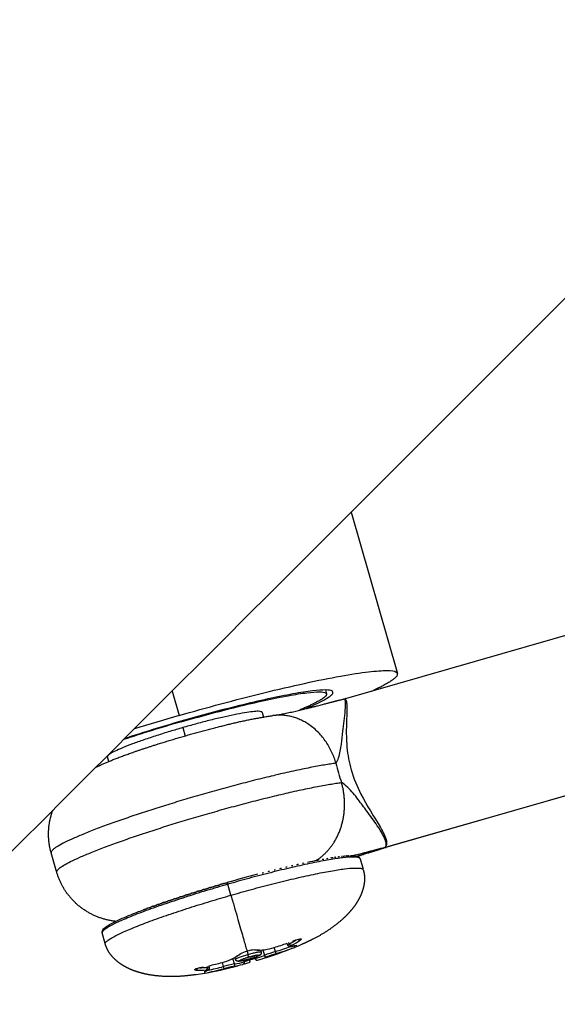
# Model space of a CAD drawing. Units: millimetres. Extents: x 758425 to 774716, y 5469 to 16319.
# Drawn here: x 765196 to 765236, y 8508 to 8581 of the extents above; entities that cross this region are included whole.
import ezdxf

# ---------------------------------------------------------------- set-up
doc = ezdxf.new("R2010")
doc.units = ezdxf.units.MM
doc.layers.add('DEFAULT', color=7, linetype='Continuous')
doc.layers.add('QITELE', color=7, linetype='Continuous')
doc.dimstyles.new('Qitele Minor', dxfattribs={"dimscale": 85, "dimtxt": 2.5, "dimasz": 2, "dimexe": 1.5, "dimexo": 0, "dimgap": 2, "dimtad": 1, "dimdec": 0, "dimrnd": 10, "dimzin": 1, "dimtxsty": 'Standard', "dimblk": 'OBLIQUE', "dimcen": 2, "dimdle": 1, "dimclrd": 256, "dimclre": 256, "dimclrt": 256, "dimadec": 0, "dimazin": 0, "dimtfac": 1, "dimtdec": 0, "dimtmove": 0, "dimatfit": 3, "dimldrblk": 'OBLIQUE', "dimfxl": 0, "dimlwd": 40, "dimlwe": 30, "dimarcsym": 0})

# ---------------------------------------------------------------- blocks, each defined once
blk = doc.blocks.new('_Oblique')
at = {"color": 0, "linetype": 'ByBlock', "lineweight": -2}
blk.add_line((-0.5, -0.5), (0.5, 0.5), dxfattribs=at)
blk = doc.blocks.new('*D13')
at = {"layer": 'Defpoints', "color": 0, "transparency": 16777216}
for p in [(762112, 12908.029), (766889.92, 12908.029), (766889.92, 7582.027)]:
    blk.add_point(p, dxfattribs=at)
at = {"layer": 'QITELE', "lineweight": 40, "transparency": 16777216}
blk.add_line((762112, 7412.027), (762112, 13078.029), dxfattribs=at)
at = {"layer": 'QITELE', "color": 0, "lineweight": 30, "transparency": 16777216}
for p, q in [((762537, 12908.029), (761984.5, 12908.029)), ((762537, 7582.027), (761984.5, 7582.027))]:
    blk.add_line(p, q, dxfattribs=at)
at = {"layer": 'QITELE', "lineweight": 40, "transparency": 16777216, "xscale": 340, "yscale": 340, "zscale": 340}
for p, rotation in [((762112, 12908.029), 90), ((762112, 7582.027), 270)]:
    blk.add_blockref('_Oblique', p, dxfattribs=dict(at, rotation=rotation))
at = {"layer": 'QITELE', "transparency": 16777216, "insert": (761752.976, 10245.028), "char_height": 280.5, "attachment_point": 5, "rotation": 90}
blk.add_mtext('5330', dxfattribs=at)
blk = doc.blocks.new('*D16')
at = {"layer": 'Defpoints', "color": 0, "transparency": 16777216}
for p in [(766814.968, 14407.991), (761434, 6081.97), (766814.968, 6081.97)]:
    blk.add_point(p, dxfattribs=at)
at = {"layer": 'QITELE', "lineweight": 40, "transparency": 16777216}
blk.add_line((761434, 14577.991), (761434, 5911.97), dxfattribs=at)
at = {"layer": 'QITELE', "color": 0, "lineweight": 30, "transparency": 16777216}
for p, q in [((761859, 14407.991), (761306.5, 14407.991)), ((761859, 6081.97), (761306.5, 6081.97))]:
    blk.add_line(p, q, dxfattribs=at)
at = {"layer": 'QITELE', "lineweight": 40, "transparency": 16777216, "xscale": 340, "yscale": 340, "zscale": 340}
for p, rotation in [((761434, 14407.991), 90), ((761434, 6081.97), 270)]:
    blk.add_blockref('_Oblique', p, dxfattribs=dict(at, rotation=rotation))
at = {"layer": 'QITELE', "transparency": 16777216, "insert": (761074.976, 10260.5), "char_height": 280.5, "attachment_point": 5, "rotation": 90}
blk.add_mtext('8330', dxfattribs=at)
blk = doc.blocks.new('NDPP-008')
at = {"color": 0}
for p, q in [((765220.207, 8544.25), (765223.665, 8532.224)), ((765219.702, 8530.331), (765248.373, 8538.575)), ((765206.875, 8530.917), (765207.399, 8529.095)), ((765218.296, 8530.995), (765218.38, 8530.704)), ((765213.574, 8529.322), (765213.674, 8528.977)), ((765207.523, 8528.661), (765207.535, 8528.618)), ((765207.659, 8528.184), (765207.841, 8527.553)), ((765222.72, 8519.258), (765251.544, 8527.546)), ((765251.55, 8527.524), (765222.829, 8519.265)), ((765202.141, 8525.66), (765202.042, 8526.006)), ((765198.259, 8517.448), (765197.858, 8518.844)), ((765220.876, 8518.402), (765221.099, 8517.628)), ((765211.252, 8515.693), (765211.019, 8516.503)), ((765201.878, 8512.101), (765201.655, 8512.876)), ((765215.478, 8511.996), (765215.444, 8512.114)), ((765215.597, 8512.068), (765215.57, 8512.16)), ((765212.451, 8511.519), (765212.519, 8511.282)), ((765213.465, 8511.608), (765213.507, 8511.465)), ((765213.623, 8511.617), (765213.742, 8511.206)), ((765214.561, 8511.488), (765214.474, 8511.793)), ((765210.59, 8510.676), (765210.677, 8510.372)), ((765211.522, 8510.568), (765211.404, 8510.978)), ((765211.585, 8510.912), (765211.543, 8511.055)), ((765212.227, 8510.726), (765212.201, 8510.819)), ((765213.06, 8510.965), (765213.033, 8511.058)), ((765209.467, 8510.405), (765209.493, 8510.313)), ((765209.598, 8510.433), (765209.632, 8510.315))]:
    blk.add_line(p, q, dxfattribs=at)
for centre, radius, start, end in [((765256.97, 8356.643), 179.436, 106.03735, 107.1508), ((765238.716, 8419.923), 113.079, 106.00615, 108.27528), ((765240.46, 8413.895), 119.399, 106.01305, 108.11626), ((765230.327, 8527.991), 11.515, 192.32543, 199.7641), ((765239.256, 8418.621), 102.012, 104.77199, 106.0912), ((765208.199, 8532.349), 21.493, 286.98362, 289.69883), ((765213.12, 8517.018), 5.535, 296.58731, 302.66993), ((765213.37, 8516.795), 5.402, 296.36465, 304.40391), ((765212.943, 8509.618), 1.963, 104.54219, 121.18342), ((765213.044, 8509.646), 1.964, 90.90087, 107.56217), ((765213.266, 8516.903), 5.299, 267.26638, 275.33403), ((765204.186, 8541.64), 32.093, 287.07379, 291.57948), ((765216.742, 8503.836), 7.957, 105.90405, 112.15251), ((765213.146, 8515.904), 4.321, 278.15271, 287.95125), ((765208.643, 8531.097), 20.482, 286.79654, 290.12407), ((765208.983, 8530.082), 19.575, 286.70279, 290.96617), ((765213.727, 8517.89), 6.494, 290.36945, 296.12724), ((765204.989, 8531.428), 21.495, 282.38211, 285.09943), ((765209.533, 8514.868), 4.323, 284.13335, 293.92831), ((765208.899, 8515.653), 5.304, 296.74348, 304.80734), ((765210.798, 8515.446), 4.932, 278.43898, 286.84348), ((765211.854, 8510.794), 0.0291, 219.3228, 279.93714), ((764992.234, 8447.434), 229.35, 16.01267, 16.05264), ((765211.762, 8515.728), 4.937, 285.24018, 293.64025), ((765211.945, 8515.562), 4.884, 285.25387, 293.73747), ((765213.347, 8511.2), 0.0289, 39.2456, 99.87504), ((765213.335, 8511.224), 0.0346, 289.87202, 349.63398), ((765216.601, 8504.424), 7.19, 106.0868, 111.97114), ((765208.604, 8510.245), 0.149, 288.36903, 0.06934), ((765208.87, 8515.496), 5.396, 267.67002, 275.71312), ((765208.018, 8516.046), 6.298, 275.82234, 281.7735), ((765208.964, 8515.817), 5.529, 269.40408, 275.49018), ((765205.528, 8529.09), 19.577, 281.11736, 285.38043), ((765203.455, 8541.421), 32.084, 280.50343, 285.00957), ((765209.552, 8510.128), 0.194, 64.46271, 107.49966), ((765205.283, 8530.1), 20.453, 282.02953, 285.29213), ((765212.585, 8504.063), 6.591, 99.28298, 106.82607), ((765212.7, 8503.308), 7.185, 100.11017, 105.99747), ((765210.731, 8515.208), 4.879, 278.34147, 286.82975)]:
    blk.add_arc(centre, radius, start, end, dxfattribs=at)
for points, weights, degree, knots in [([(764878.861, 8415.035), (764877.96, 8414.134), (764988.389, 8524.563), (765330.959, 8867.133), (766318.963, 9855.137)], [0.926843871619, 0.948265279377, 1, 0.855252538143, 0.947801449077], 2, [-9593.936351, -9593.936351, -9593.936351, -8765.803624, -8765.803624, -6448.788883, -6448.788883, -6448.788883]), ([(764984.927, 8308.969), (764984.026, 8308.068), (765094.455, 8418.497), (765437.025, 8761.067), (766425.029, 9749.071)], [0.926843871619, 0.948265279377, 1, 0.855252538143, 0.947801449077], 2, [-9593.936351, -9593.936351, -9593.936351, -8765.803624, -8765.803624, -6448.788883, -6448.788883, -6448.788883]), ([(765207.399, 8529.095), (765223.256, 8533.654), (765223.665, 8532.224), (765223.776, 8531.839), (765221.728, 8530.89)], [1, 0.707106781187, 1, 0.899686960907, 0.868086375129], 2, [0, 0, 0, 25.918139, 25.918139, 34.794847, 34.794847, 34.794847]), ([(765216.747, 8529.577), (765218.957, 8530.503), (765218.86, 8530.842), (765218.575, 8531.839), (765207.523, 8528.661)], [0.857193884213, 0.87664317074, 1, 0.707106781187, 1], 2, [10.456139, 10.456139, 10.456139, 18.064158, 18.064158, 36.128316, 36.128316, 36.128316]), ([(765207.535, 8528.618), (765218.107, 8531.658), (765218.38, 8530.704), (765218.474, 8530.375), (765216.302, 8529.47)], [1, 0.707106781187, 1, 0.875048129801, 0.856708286534], 2, [0, 0, 0, 17.27876, 17.27876, 24.650092, 24.650092, 24.650092]), ([(765201.2, 8525.242), (765201.395, 8525.336), (765201.583, 8525.421), (765201.757, 8525.497), (765203.038, 8526.054), (765204.59, 8526.593), (765206.537, 8527.188), (765207.904, 8527.606), (765209.281, 8527.987), (765210.668, 8528.331), (765211.89, 8528.649), (765213.127, 8528.9), (765214.377, 8529.083)], [1, 1, 1, 1, 1, 1, 1, 0.999756098147, 0.999756098147, 1, 0.999014247183, 0.999014247183, 1], 3, [8.98894, 8.98894, 8.98894, 8.98894, 9.892716, 9.892716, 9.892716, 15.957859, 15.957859, 15.957859, 20.244718, 20.244718, 20.244718, 24.030307, 24.030307, 24.030307, 24.030307]), ([(765219.078, 8525.533), (765214.331, 8524.896), (765205.982, 8522.265), (765197.632, 8519.633), (765197.858, 8518.845)], [1, 0.797095674277, 1, 0.797095674277, 1], 2, [-41.42193, -41.42193, -41.42193, -32.345364, -32.345364, -23.268798, -23.268798, -23.268798]), ([(765198.271, 8517.409), (765198.045, 8518.197), (765206.395, 8520.829), (765214.744, 8523.461), (765219.491, 8524.097)], [1, 0.797095641018, 1, 0.797095641018, 1], 2, [20.720971, 20.720971, 20.720971, 29.797538, 29.797538, 38.874105, 38.874105, 38.874105]), ([(765197.847, 8518.884), (765197.592, 8519.798), (765197.685, 8520.741), (765197.751, 8521.404), (765197.985, 8522.027)], [1, 0.982896560252, 1, 0.99155824015, 1], 2, [0, 0, 0, 1.874806, 1.874806, 3.199166, 3.199166, 3.199166]), ([(765202.665, 8513.742), (765201.63, 8513.858), (765200.717, 8514.359), (765199.784, 8514.87), (765199.132, 8515.71), (765198.539, 8516.477), (765198.271, 8517.409)], [1, 0.981176641559, 1, 0.979031256265, 1, 0.982136024654, 1], 2, [0, 0, 0, 2.056768, 2.056768, 4.153797, 4.153797, 6.069904, 6.069904, 6.069904]), ([(765221.112, 8517.589), (765221.115, 8517.579), (765221.117, 8517.57), (765221.12, 8517.56), (765221.213, 8517.235), (765221.233, 8516.897), (765221.178, 8516.564), (765221.126, 8516.217), (765221.021, 8515.882), (765220.867, 8515.567), (765220.712, 8515.253), (765220.524, 8514.959), (765220.305, 8514.686), (765220.075, 8514.4), (765219.822, 8514.133), (765219.549, 8513.888), (765218.885, 8513.302), (765218.15, 8512.808), (765217.356, 8512.415), (765217.1, 8512.284), (765216.84, 8512.161), (765216.576, 8512.044)], [1, 1, 1, 1, 0.983947233823, 0.983947233823, 1, 0.992263861916, 0.992263861916, 1, 0.9958771832, 0.9958771832, 1, 0.99775743594, 0.99775743594, 1, 0.994245258651, 0.994245258651, 1, 0.999734153136, 0.999734153136, 1], 3, [0.001074, 0.001074, 0.001074, 0.001074, 0.032959, 0.032959, 0.032959, 1.038523, 1.038523, 1.038523, 2.08672, 2.08672, 2.08672, 3.133871, 3.133871, 3.133871, 4.234771, 4.234771, 4.234771, 6.88398, 6.88398, 6.88398, 7.747208, 7.747208, 7.747208, 7.747208]), ([(765210.981, 8516.637), (765210.979, 8516.642), (765210.99, 8516.604), (765211.001, 8516.566), (765211.018, 8516.506)], [0.999988080895, 0.923885411834, 1, 0.923879451815, 1], 2, [0.0000092, 0.0000092, 0.0000092, 0.1178098, 0.1178098, 0.2356196, 0.2356196, 0.2356196]), ([(765216.261, 8512.404), (765216.282, 8512.373), (765216.314, 8512.354), (765216.365, 8512.322), (765216.422, 8512.338)], [1, 0.977023387527, 1, 0.913813281292, 1], 2, [0, 0, 0, 0.0739016, 0.0739016, 0.1861977, 0.1861977, 0.1861977]), ([(765208.659, 8509.77), (765208.379, 8509.73), (765208.099, 8509.697), (765207.819, 8509.672), (765206.937, 8509.584), (765206.052, 8509.612), (765205.178, 8509.755), (765204.816, 8509.818), (765204.461, 8509.91), (765204.114, 8510.031), (765203.783, 8510.145), (765203.467, 8510.294), (765203.169, 8510.479), (765202.871, 8510.663), (765202.605, 8510.891), (765202.376, 8511.157), (765202.151, 8511.413), (765201.987, 8511.713), (765201.894, 8512.04), (765201.892, 8512.048), (765201.89, 8512.055), (765201.888, 8512.062)], [1, 0.9997437401, 0.9997437401, 1, 0.994245232331, 0.994245232331, 1, 0.997757436085, 0.997757436085, 1, 0.995877178206, 0.995877178206, 1, 0.992263884865, 0.992263884865, 1, 0.983651717924, 0.983651717924, 1, 1, 1, 1], 3, [0, 0, 0, 0, 0.845757, 0.845757, 0.845757, 3.494989, 3.494989, 3.494989, 4.595894, 4.595894, 4.595894, 5.64305, 5.64305, 5.64305, 6.691251, 6.691251, 6.691251, 7.705704, 7.705704, 7.705704, 7.728686, 7.728686, 7.728686, 7.728686]), ([(765213.507, 8511.465), (765213.522, 8511.41), (765213.515, 8511.354), (765213.488, 8511.305), (765213.486, 8511.302), (765213.485, 8511.299), (765213.483, 8511.297), (765213.454, 8511.252), (765213.414, 8511.216), (765213.365, 8511.193)], [1, 0.949056150104, 0.949056150104, 1, 1, 1, 1, 0.974184399516, 0.974184399516, 1], 3, [0, 0, 0, 0, 0.1653456, 0.1653456, 0.1653456, 0.1763359, 0.1763359, 0.1763359, 0.3358212, 0.3358212, 0.3358212, 0.3358212]), ([(765215.667, 8511.866), (765215.651, 8511.866), (765215.635, 8511.867), (765215.618, 8511.869), (765215.601, 8511.872), (765215.581, 8511.877), (765215.559, 8511.889), (765215.533, 8511.903), (765215.512, 8511.923), (765215.497, 8511.949), (765215.49, 8511.96), (765215.485, 8511.972), (765215.481, 8511.985)], [1, 1, 1, 1, 1, 1, 1, 0.97569812493, 0.97569812493, 1, 1, 1, 1], 3, [0.2087347, 0.2087347, 0.2087347, 0.2087347, 0.310386, 0.310386, 0.310386, 0.4101356, 0.4101356, 0.4101356, 0.4973116, 0.4973116, 0.4973116, 0.5421331, 0.5421331, 0.5421331, 0.5421331]), ([(765215.597, 8512.068), (765215.615, 8512.007), (765215.668, 8511.973), (765215.715, 8511.943), (765215.769, 8511.955)], [1, 0.936523712665, 1, 0.919044669459, 1], 2, [0, 0, 0, 0.1216371, 0.1216371, 0.2266917, 0.2266917, 0.2266917]), ([(765215.769, 8511.955), (765215.768, 8511.955), (765215.767, 8511.954), (765215.766, 8511.954), (765215.751, 8511.947), (765215.738, 8511.94), (765215.727, 8511.933), (765215.714, 8511.926), (765215.703, 8511.919), (765215.695, 8511.913), (765215.685, 8511.907), (765215.678, 8511.901), (765215.674, 8511.896), (765215.669, 8511.89), (765215.668, 8511.885), (765215.67, 8511.882), (765215.672, 8511.878), (765215.677, 8511.876), (765215.686, 8511.874), (765215.694, 8511.873), (765215.705, 8511.873), (765215.719, 8511.873), (765215.73, 8511.874), (765215.744, 8511.875), (765215.76, 8511.877), (765215.769, 8511.878), (765215.779, 8511.88), (765215.79, 8511.881)], [1, 1.05581365782, 1.11474248004, 1.17696033538, 1.17696033538, 1.17696033538, 1.17696033538, 1.17696033538, 1.17696033538, 1.17696033538, 1.17696033538, 1.17696033538, 1.17696033538, 1.17696033538, 1.17696033538, 1.17696033538, 1.17696033538, 1.17696033538, 1.17696033538, 1.17696033538, 1.17696033538, 1.17696033538, 1.17696033538, 1.17696033538, 1.17696033538, 1.11474248004, 1.05581365782, 1], 3, [0, 0, 0, 0, 0.006474, 0.006474, 0.006474, 0.115002, 0.115002, 0.115002, 0.235678, 0.235678, 0.235678, 0.372483, 0.372483, 0.372483, 0.522402, 0.522402, 0.522402, 0.672762, 0.672762, 0.672762, 0.809125, 0.809125, 0.809125, 0.928166, 0.928166, 0.928166, 1, 1, 1, 1]), ([(765211.832, 8510.758), (765211.755, 8510.754), (765211.686, 8510.787), (765211.609, 8510.828), (765211.585, 8510.912)], [1, 0.970290357819, 1, 0.923680975603, 1], 2, [0, 0, 0, 0.1500971, 0.1500971, 0.3154509, 0.3154509, 0.3154509]), ([(765212.227, 8510.726), (765212.248, 8510.666), (765212.223, 8510.608), (765212.201, 8510.554), (765212.144, 8510.538)], [1, 0.932613691435, 1, 0.900375809182, 1], 2, [0, 0, 0, 0.12037, 0.12037, 0.2299639, 0.2299639, 0.2299639]), ([(765212.581, 8511.066), (765212.579, 8511.073), (765212.561, 8511.135), (765212.544, 8511.196), (765212.521, 8511.275)], [1, 0.923877507399, 1, 0.923877507399, 1], 2, [0, 0, 0, 0.1570817, 0.1570817, 0.3141635, 0.3141635, 0.3141635]), ([(765213.06, 8510.965), (765213.074, 8510.904), (765213.126, 8510.868), (765213.174, 8510.834), (765213.23, 8510.85)], [1, 0.932630336046, 1, 0.900355174287, 1], 2, [0, 0, 0, 0.1203667, 0.1203667, 0.2299452, 0.2299452, 0.2299452]), ([(765213.742, 8511.206), (765213.758, 8511.145), (765213.811, 8511.11), (765213.857, 8511.079), (765213.911, 8511.092)], [1, 0.935424632789, 1, 0.917105885877, 1], 2, [0, 0, 0, 0.1212104, 0.1212104, 0.2256505, 0.2256505, 0.2256505]), ([(765209.493, 8510.313), (765209.51, 8510.252), (765209.483, 8510.195), (765209.46, 8510.144), (765209.408, 8510.126)], [1, 0.936504610954, 1, 0.919057702126, 1], 2, [0, 0, 0, 0.1216391, 0.1216391, 0.2267076, 0.2267076, 0.2267076]), ([(765209.635, 8510.303), (765209.647, 8510.262), (765209.642, 8510.219), (765209.62, 8510.181), (765209.613, 8510.168), (765209.604, 8510.157), (765209.596, 8510.148), (765209.578, 8510.129), (765209.56, 8510.116), (765209.544, 8510.106), (765209.533, 8510.099), (765209.522, 8510.093), (765209.509, 8510.087)], [1, 0.948446935888, 0.948446935888, 1, 1, 1, 1, 1, 1, 1, 1, 1, 1], 3, [0, 0, 0, 0, 0.1263446, 0.1263446, 0.1263446, 0.1873759, 0.1873759, 0.1873759, 0.321498, 0.321498, 0.321498, 0.4084016, 0.4084016, 0.4084016, 0.4084016]), ([(765211.522, 8510.568), (765211.54, 8510.507), (765211.514, 8510.449), (765211.492, 8510.399), (765211.439, 8510.381)], [1, 0.935404713853, 1, 0.917120336459, 1], 2, [0, 0, 0, 0.1212132, 0.1212132, 0.2256674, 0.2256674, 0.2256674])]:
    blk.add_rational_spline(points, weights, degree=degree, knots=knots, dxfattribs=at)
for points, knots in [([(765214.542, 8529.108), (765214.587, 8529.115), (765214.637, 8529.123), (765214.69, 8529.132), (765214.787, 8529.149), (765214.896, 8529.169), (765215.014, 8529.191), (765215.127, 8529.213), (765215.249, 8529.238), (765215.378, 8529.265), (765215.505, 8529.291), (765215.638, 8529.32), (765215.777, 8529.35), (765215.91, 8529.38), (765216.048, 8529.411), (765216.19, 8529.444), (765216.32, 8529.474), (765216.453, 8529.506), (765216.588, 8529.539), (765216.701, 8529.566), (765216.817, 8529.594), (765216.934, 8529.623), (765217.031, 8529.647), (765217.128, 8529.671), (765217.226, 8529.696), (765217.31, 8529.717), (765217.394, 8529.738), (765217.478, 8529.76), (765217.552, 8529.779), (765217.626, 8529.798), (765217.701, 8529.817), (765217.766, 8529.834), (765217.832, 8529.851), (765217.898, 8529.868), (765217.956, 8529.883), (765218.014, 8529.898), (765218.072, 8529.913), (765218.122, 8529.927), (765218.173, 8529.94), (765218.224, 8529.953), (765218.268, 8529.965), (765218.312, 8529.976), (765218.357, 8529.988), (765218.395, 8529.998), (765218.433, 8530.008), (765218.471, 8530.018), (765218.504, 8530.027), (765218.537, 8530.035), (765218.57, 8530.044), (765218.598, 8530.051), (765218.626, 8530.059), (765218.655, 8530.066), (765218.679, 8530.073), (765218.704, 8530.079), (765218.729, 8530.086), (765218.752, 8530.092), (765218.774, 8530.098), (765218.797, 8530.104), (765218.816, 8530.109), (765218.837, 8530.114), (765218.857, 8530.12), (765218.876, 8530.124), (765218.894, 8530.129), (765218.913, 8530.134), (765218.932, 8530.139), (765218.95, 8530.144), (765218.968, 8530.149), (765218.987, 8530.153), (765219.005, 8530.158), (765219.023, 8530.163), (765219.042, 8530.168), (765219.06, 8530.172), (765219.079, 8530.177), (765219.098, 8530.182), (765219.117, 8530.187), (765219.136, 8530.191), (765219.157, 8530.197), (765219.177, 8530.202), (765219.198, 8530.207), (765219.221, 8530.213), (765219.245, 8530.219), (765219.268, 8530.225), (765219.296, 8530.232), (765219.323, 8530.238), (765219.351, 8530.245), (765219.383, 8530.253), (765219.416, 8530.261), (765219.448, 8530.269), (765219.488, 8530.278), (765219.526, 8530.287), (765219.565, 8530.296), (765219.593, 8530.303), (765219.621, 8530.309), (765219.649, 8530.315)], [0.544128, 0.544128, 0.544128, 0.544128, 0.861956, 0.861956, 0.861956, 1.436093, 1.436093, 1.436093, 1.98763, 1.98763, 1.98763, 2.527396, 2.527396, 2.527396, 3.045909, 3.045909, 3.045909, 3.517052, 3.517052, 3.517052, 3.912916, 3.912916, 3.912916, 4.239511, 4.239511, 4.239511, 4.516745, 4.516745, 4.516745, 4.75916, 4.75916, 4.75916, 4.972367, 4.972367, 4.972367, 5.159411, 5.159411, 5.159411, 5.322662, 5.322662, 5.322662, 5.464426, 5.464426, 5.464426, 5.586764, 5.586764, 5.586764, 5.691611, 5.691611, 5.691611, 5.782132, 5.782132, 5.782132, 5.861747, 5.861747, 5.861747, 5.933164, 5.933164, 5.933164, 5.997803, 5.997803, 5.997803, 6.057316, 6.057316, 6.057316, 6.115762, 6.115762, 6.115762, 6.174651, 6.174651, 6.174651, 6.233798, 6.233798, 6.233798, 6.29518, 6.29518, 6.29518, 6.361995, 6.361995, 6.361995, 6.438042, 6.438042, 6.438042, 6.527623, 6.527623, 6.527623, 6.634491, 6.634491, 6.634491, 6.763333, 6.763333, 6.763333, 6.857408, 6.857408, 6.857408, 6.857408]), ([(765219.078, 8525.533), (765219.16, 8525.661), (765219.294, 8525.95), (765219.409, 8526.435), (765219.501, 8527.094), (765219.583, 8527.851), (765219.693, 8528.7), (765219.77, 8529.405), (765219.8, 8529.9), (765219.787, 8530.153), (765219.762, 8530.252), (765219.717, 8530.316), (765219.668, 8530.32), (765219.649, 8530.314)], [0, 0, 0, 0, 0.454549, 0.951895, 1.489193, 2.452474, 3.233727, 4.059426, 4.579071, 4.720165, 4.818095, 4.884448, 4.946183, 4.946183, 4.946183, 4.946183]), ([(765219.704, 8530.321), (765219.73, 8530.319), (765219.791, 8530.288), (765219.864, 8530.127), (765219.895, 8529.841), (765219.885, 8529.05), (765219.829, 8528.002), (765219.884, 8526.516), (765220.175, 8524.948), (765221.007, 8522.912), (765222.024, 8521.406), (765222.672, 8520.238), (765222.847, 8519.782), (765222.864, 8519.488), (765222.814, 8519.379)], [0, 0, 0, 0, 0.079936, 0.185342, 0.523894, 0.935609, 2.561427, 3.670098, 5.388127, 7.326947, 10.230032, 10.819352, 11.337298, 11.685859, 11.685859, 11.685859, 11.685859]), ([(765222.712, 8519.255), (765222.743, 8519.282), (765222.798, 8519.337), (765222.844, 8519.513), (765222.766, 8519.82), (765222.53, 8520.297), (765222.06, 8521.038), (765221.43, 8521.895), (765220.829, 8522.701), (765220.25, 8523.462), (765219.83, 8523.888), (765219.491, 8524.097)], [0, 0, 0, 0, 0.124521, 0.226256, 0.527677, 1.058957, 1.82201, 3.156675, 4.250097, 4.836988, 6.027534, 6.027534, 6.027534, 6.027534]), ([(765220.268, 8518.634), (765220.892, 8518.789), (765221.703, 8519.012), (765222.519, 8519.215), (765222.712, 8519.255)], [0, 0, 0, 0, 1.9297, 2.52207, 2.52207, 2.52207, 2.52207]), ([(765222.712, 8519.255), (765222.526, 8519.187), (765221.843, 8518.962), (765221.154, 8518.755), (765220.657, 8518.594)], [0, 0, 0, 0, 0.592876, 2.158955, 2.158955, 2.158955, 2.158955]), ([(765222.781, 8519.249), (765222.769, 8519.244), (765222.757, 8519.24), (765222.745, 8519.236), (765222.707, 8519.223), (765222.67, 8519.21), (765222.631, 8519.198), (765222.6, 8519.187), (765222.568, 8519.176), (765222.536, 8519.166), (765222.509, 8519.157), (765222.483, 8519.148), (765222.456, 8519.139), (765222.433, 8519.132), (765222.41, 8519.124), (765222.387, 8519.117), (765222.367, 8519.11), (765222.346, 8519.103), (765222.326, 8519.097), (765222.307, 8519.091), (765222.288, 8519.085), (765222.27, 8519.079), (765222.252, 8519.073), (765222.233, 8519.067), (765222.215, 8519.061), (765222.197, 8519.056), (765222.179, 8519.05), (765222.161, 8519.044), (765222.143, 8519.039), (765222.125, 8519.033), (765222.107, 8519.027), (765222.088, 8519.021), (765222.07, 8519.016), (765222.052, 8519.01), (765222.032, 8519.004), (765222.012, 8518.997), (765221.992, 8518.991), (765221.97, 8518.984), (765221.947, 8518.977), (765221.926, 8518.97), (765221.901, 8518.963), (765221.876, 8518.955), (765221.852, 8518.947), (765221.824, 8518.939), (765221.796, 8518.93), (765221.768, 8518.921), (765221.736, 8518.911), (765221.703, 8518.901), (765221.671, 8518.891), (765221.633, 8518.879), (765221.595, 8518.867), (765221.558, 8518.856), (765221.514, 8518.842), (765221.471, 8518.828), (765221.427, 8518.815), (765221.377, 8518.799), (765221.327, 8518.783), (765221.277, 8518.768), (765221.22, 8518.75), (765221.163, 8518.732), (765221.106, 8518.714), (765221.041, 8518.693), (765220.977, 8518.673), (765220.912, 8518.652), (765220.839, 8518.629), (765220.766, 8518.606), (765220.694, 8518.583), (765220.693, 8518.582), (765220.693, 8518.582), (765220.692, 8518.582)], [0.374569, 0.374569, 0.374569, 0.374569, 0.416323, 0.416323, 0.416323, 0.545147, 0.545147, 0.545147, 0.652004, 0.652004, 0.652004, 0.74158, 0.74158, 0.74158, 0.817624, 0.817624, 0.817624, 0.884432, 0.884432, 0.884432, 0.945809, 0.945809, 0.945809, 1.004942, 1.004942, 1.004942, 1.063821, 1.063821, 1.063821, 1.1223, 1.1223, 1.1223, 1.181723, 1.181723, 1.181723, 1.246374, 1.246374, 1.246374, 1.317737, 1.317737, 1.317737, 1.397291, 1.397291, 1.397291, 1.487769, 1.487769, 1.487769, 1.592581, 1.592581, 1.592581, 1.714888, 1.714888, 1.714888, 1.856569, 1.856569, 1.856569, 2.019593, 2.019593, 2.019593, 2.206236, 2.206236, 2.206236, 2.418989, 2.418989, 2.418989, 2.661063, 2.661063, 2.661063, 2.663281, 2.663281, 2.663281, 2.663281]), ([(765216.965, 8518.155), (765217.227, 8518.21), (765217.478, 8518.261), (765217.719, 8518.307), (765217.755, 8518.314), (765217.791, 8518.321), (765217.826, 8518.328)], [6.700864, 6.700864, 6.700864, 6.700864, 7.730527, 7.730527, 7.730527, 7.89015, 7.89015, 7.89015, 7.89015]), ([(765219.898, 8518.63), (765219.909, 8518.63), (765219.92, 8518.631), (765219.941, 8518.632), (765219.952, 8518.633), (765219.963, 8518.634)], [11.7840732, 11.7840732, 11.7840732, 11.7840732, 11.8679054, 11.8679054, 11.952185, 11.952185, 11.952185, 11.952185]), ([(765220.074, 8518.639), (765220.257, 8518.646), (765220.405, 8518.642), (765220.652, 8518.605), (765220.802, 8518.562), (765220.861, 8518.441)], [12.26016, 12.26016, 12.26016, 12.26016, 13.836068, 13.836068, 15.440619, 15.440619, 15.440619, 15.440619]), ([(765214.462, 8517.574), (765214.464, 8517.575), (765214.466, 8517.575), (765214.507, 8517.586), (765214.546, 8517.595), (765214.584, 8517.605)], [3.706611, 3.706611, 3.706611, 3.706611, 3.7123132, 3.7123132, 3.8424669, 3.8424669, 3.8424669, 3.8424669]), ([(765211.252, 8515.693), (765211.36, 8515.317), (765211.546, 8514.669), (765211.778, 8513.863), (765211.977, 8513.169), (765212.201, 8512.39), (765212.354, 8511.857), (765212.434, 8511.578), (765212.451, 8511.519)], [-1, -1, -1, -1, -0.867433, -0.713191, -0.558949, -0.404707, -0.096223, 0, 0, 0, 0]), ([(765201.647, 8512.916), (765201.643, 8512.961), (765201.665, 8513.063), (765201.775, 8513.205), (765201.962, 8513.353), (765202.369, 8513.604), (765203.14, 8513.973), (765203.833, 8514.259), (765204.255, 8514.423), (765204.409, 8514.483), (765204.569, 8514.545), (765204.734, 8514.607)], [0, 0, 0, 0, 0.13321, 0.302304, 0.533977, 0.843605, 1.737625, 3.093828, 3.093828, 3.093828, 3.801686, 3.801686, 3.801686, 3.801686]), ([(765215.854, 8512.268), (765215.932, 8512.298), (765216.074, 8512.35), (765216.259, 8512.406), (765216.385, 8512.433), (765216.452, 8512.437), (765216.497, 8512.428), (765216.483, 8512.373), (765216.441, 8512.357), (765216.422, 8512.338)], [0, 0, 0, 0, 0.2500111, 0.4505337, 0.5847898, 0.6308363, 0.6588685, 0.6967545, 0.7787637, 0.7787637, 0.7787637, 0.7787637]), ([(765212.022, 8511.346), (765212.01, 8511.34), (765211.999, 8511.333), (765211.99, 8511.328), (765211.99, 8511.328), (765211.99, 8511.327), (765211.99, 8511.327)], [0.53549771, 0.53549771, 0.53549771, 0.53549771, 0.60299983, 0.60299983, 0.60299983, 0.6042711, 0.6042711, 0.6042711, 0.6042711]), ([(765213.39, 8511.599), (765213.333, 8511.597), (765213.276, 8511.596), (765213.219, 8511.595), (765213.152, 8511.595), (765213.085, 8511.596), (765213.017, 8511.599)], [0.6528587, 0.6528587, 0.6528587, 0.6528587, 0.9769042, 0.9769042, 0.9769042, 1.3554101, 1.3554101, 1.3554101, 1.3554101]), ([(765215.597, 8512.068), (765215.552, 8512.046), (765215.525, 8512.03), (765215.486, 8512.003), (765215.479, 8511.993), (765215.481, 8511.985)], [0, 0, 0, 0, 0.2259424, 0.2259424, 0.4999622, 0.4999622, 0.4999622, 0.4999622]), ([(765216.152, 8511.949), (765216.087, 8511.934), (765216.022, 8511.921), (765215.957, 8511.908), (765215.901, 8511.898), (765215.846, 8511.888), (765215.79, 8511.879)], [0.7067777, 0.7067777, 0.7067777, 0.7067777, 1.0962604, 1.0962604, 1.0962604, 1.4273846, 1.4273846, 1.4273846, 1.4273846]), ([(765211.929, 8511.286), (765211.867, 8511.244), (765211.804, 8511.203), (765211.741, 8511.164), (765211.699, 8511.138), (765211.656, 8511.113), (765211.613, 8511.088)], [0.1017315, 0.1017315, 0.1017315, 0.1017315, 0.5216993, 0.5216993, 0.5216993, 0.8037169, 0.8037169, 0.8037169, 0.8037169]), ([(765212.189, 8510.552), (765212.238, 8510.567), (765212.301, 8510.587), (765212.466, 8510.636), (765212.575, 8510.669), (765212.685, 8510.701)], [-0.8750007, -0.8750007, -0.8750007, -0.8750007, -0.500003, -0.500003, 0, 0, 0, 0]), ([(765212.64, 8510.858), (765212.556, 8510.834), (765212.472, 8510.808), (765212.328, 8510.762), (765212.268, 8510.741), (765212.227, 8510.726)], [0.0004846, 0.0004846, 0.0004846, 0.0004846, 0.5, 0.5, 1, 1, 1, 1]), ([(765213.06, 8510.965), (765213.017, 8510.956), (765212.955, 8510.942), (765212.808, 8510.905), (765212.724, 8510.882), (765212.64, 8510.858)], [0, 0, 0, 0, 0.5, 0.5, 1, 1, 1, 1]), ([(765208.651, 8510.104), (765208.526, 8510.11), (765208.517, 8510.147), (765208.674, 8510.221), (765208.754, 8510.248), (765208.946, 8510.3), (765209.058, 8510.324), (765209.17, 8510.346)], [0, 0, 0, 0, 0.50758, 0.50758, 0.754875, 0.754875, 1, 1, 1, 1]), ([(765209.281, 8509.99), (765209.272, 8509.986), (765209.262, 8509.982), (765209.253, 8509.979), (765209.253, 8509.979), (765209.253, 8509.979), (765209.253, 8509.979)], [0.35655469, 0.35655469, 0.35655469, 0.35655469, 0.416269, 0.416269, 0.416269, 0.41627867, 0.41627867, 0.41627867, 0.41627867]), ([(765209.429, 8510.052), (765209.498, 8510.082), (765209.534, 8510.105), (765209.526, 8510.131), (765209.484, 8510.133), (765209.408, 8510.126)], [0, 0, 0, 0, 0.5, 0.5, 1, 1, 1, 1])]:
    blk.add_open_spline(points, degree=3, knots=knots, dxfattribs=at)
for points, weights, degree in [([(765213.574, 8529.322), (765213.426, 8529.843), (765207.659, 8528.184)], [1, 0.707106781187, 1], 2), ([(765219.078, 8525.533), (765217.92, 8529.559), (765214.377, 8529.083)], [1, 0.741594673362, 0.939146059748], 2), ([(765207.659, 8528.184), (765201.893, 8526.526), (765202.042, 8526.006)], [1, 0.707106781187, 1], 2), ([(765217.614, 8518.287), (765219.463, 8519.463), (765220.163, 8521.759), (765219.491, 8524.097)], [0.930356947984, 0.808451458346, 0.831665810994, 1], 3), ([(765220.868, 8518.422), (765220.411, 8519.207), (765211.018, 8516.506)], [0.990692097366, 0.711837129616, 1], 2), ([(765219.017, 8518.529), (765219.002, 8518.526), (765218.986, 8518.524)], [0.862756000674, 0.862496780767, 0.862244862589], 2), ([(765219.899, 8518.626), (765219.883, 8518.625), (765219.867, 8518.624)], [0.888336720586, 0.887602992841, 0.886884742521], 2), ([(765220.013, 8518.632), (765219.988, 8518.631), (765219.963, 8518.629)], [0.89415247144, 0.89280136149, 0.891495215565], 2), ([(765211.252, 8515.693), (765220.444, 8518.336), (765221.09, 8517.625)], [1, 0.716259694274, 0.982266230892], 2), ([(765211.017, 8516.506), (765201.408, 8513.743), (765201.655, 8512.876)], [0.99997004283, 0.707121760538, 1], 2), ([(765210.724, 8516.563), (765210.575, 8516.519), (765210.427, 8516.476)], [0.994608726877, 0.988296053568, 0.982265891798], 2), ([(765210.724, 8516.563), (765210.786, 8516.581), (765210.848, 8516.599)], [0.994609074495, 0.997279263856, 1], 2), ([(765210.848, 8516.599), (765210.914, 8516.618), (765210.981, 8516.637)], [0.99999999692, 0.997116252808, 0.994289293761], 2), ([(765207.948, 8515.716), (765208.103, 8515.765), (765208.259, 8515.815)], [0.902869065717, 0.90666777885, 0.910759101208], 2), ([(765208.385, 8515.855), (765208.322, 8515.835), (765208.259, 8515.815)], [0.914104778653, 0.912408007018, 0.910758782102], 2), ([(765208.385, 8515.855), (765208.54, 8515.904), (765208.696, 8515.952)], [0.914105098911, 0.91829381991, 0.922772299598], 2), ([(765208.824, 8515.992), (765208.76, 8515.972), (765208.696, 8515.952)], [0.926497622145, 0.924610385793, 0.922771976421], 2), ([(765208.824, 8515.992), (765208.978, 8516.04), (765209.133, 8516.088)], [0.926497946655, 0.931070465533, 0.935929612092], 2), ([(765209.262, 8516.127), (765209.197, 8516.107), (765209.133, 8516.088)], [0.940048536509, 0.937963786827, 0.935929284661], 2), ([(765209.262, 8516.127), (765209.415, 8516.174), (765209.568, 8516.22)], [0.94004886565, 0.944998341791, 0.950231038692], 2), ([(765209.698, 8516.26), (765209.633, 8516.24), (765209.568, 8516.22)], [0.954758776833, 0.95246883492, 0.950230706637], 2), ([(765209.698, 8516.26), (765209.849, 8516.305), (765210, 8516.35)], [0.954759110982, 0.960078073788, 0.965676579739], 2), ([(765210.131, 8516.389), (765210.065, 8516.369), (765210, 8516.35)], [0.970629601629, 0.968126156424, 0.965676242349], 2), ([(765210.131, 8516.389), (765210.279, 8516.433), (765210.427, 8516.476)], [0.970629941162, 0.976310287895, 0.982266234984], 2), ([(765201.887, 8512.103), (765202.06, 8513.05), (765211.252, 8515.693)], [0.982266230892, 0.716259694274, 1], 2), ([(765205.84, 8515.008), (765205.985, 8515.059), (765206.133, 8515.11)], [0.863997286761, 0.86577479193, 0.867854820657], 2), ([(765206.245, 8515.149), (765206.189, 8515.13), (765206.133, 8515.11)], [0.869467721195, 0.868639571691, 0.867854516601], 2), ([(765206.245, 8515.149), (765206.393, 8515.2), (765206.545, 8515.252)], [0.86946802585, 0.871657172568, 0.874147448611], 2), ([(765206.66, 8515.291), (765206.602, 8515.272), (765206.545, 8515.252)], [0.876089017858, 0.875096211329, 0.874147142289], 2), ([(765206.66, 8515.291), (765206.811, 8515.342), (765206.965, 8515.394)], [0.876089324883, 0.878687038711, 0.881584190629], 2), ([(765207.083, 8515.433), (765207.024, 8515.413), (765206.965, 8515.394)], [0.883862119945, 0.882700750353, 0.881583881671], 2), ([(765207.083, 8515.433), (765207.236, 8515.484), (765207.392, 8515.535)], [0.883862429713, 0.88686501196, 0.890165046729], 2), ([(765207.513, 8515.575), (765207.452, 8515.555), (765207.392, 8515.535)], [0.89278828061, 0.891453813748, 0.890164734762], 2), ([(765207.513, 8515.575), (765207.667, 8515.625), (765207.824, 8515.676)], [0.892788593497, 0.896191717669, 0.89989001692], 2), ([(765207.948, 8515.716), (765207.886, 8515.696), (765207.824, 8515.676)], [0.902868749333, 0.901356024541, 0.89988970157], 2), ([(765204.793, 8514.628), (765204.764, 8514.617), (765204.735, 8514.606)], [0.854443132705, 0.854326970165, 0.85422597352], 2), ([(765204.793, 8514.628), (765204.88, 8514.66), (765204.969, 8514.693)], [0.85487016319, 0.855289212871, 0.855841620913], 2), ([(765205.068, 8514.73), (765205.018, 8514.712), (765204.969, 8514.693)], [0.856502199534, 0.856150828452, 0.855841321442], 2), ([(765205.081, 8514.735), (765205.21, 8514.782), (765205.343, 8514.831)], [0.856593358788, 0.85750956623, 0.858701906849], 2), ([(765205.447, 8514.868), (765205.395, 8514.849), (765205.343, 8514.831)], [0.859675558793, 0.859167502681, 0.858701606215], 2), ([(765205.447, 8514.868), (765205.588, 8514.919), (765205.732, 8514.97)], [0.859675859822, 0.861039273808, 0.862706306748], 2), ([(765205.84, 8515.008), (765205.786, 8514.989), (765205.732, 8514.97)], [0.863996984103, 0.863330209748, 0.862706004586], 2), ([(765212.521, 8511.275), (765213.482, 8511.551), (765213.507, 8511.465)], [1, 0.707106781186, 1], 2), ([(765214.561, 8511.488), (765214.587, 8511.403), (765214.607, 8511.338), (765214.609, 8511.332)], [1, 0.799948178205, 0.79994816735, 1], 3), ([(765215.948, 8511.907), (765215.973, 8511.843), (765215.987, 8511.804), (765215.987, 8511.802)], [0.888919211703, 0.799290166262, 0.836317126773, 1], 3), ([(765211.585, 8510.912), (765211.56, 8510.999), (765212.519, 8511.275)], [1, 0.707394227068, 0.999425672436], 2), ([(765211.854, 8510.802), (765211.838, 8510.791), (765211.834, 8510.784)], [0.939726119215, 0.96589084619, 1], 2), ([(765211.854, 8510.802), (765211.864, 8510.809), (765211.878, 8510.817)], [0.913234564725, 0.900297656544, 0.890165042945], 2), ([(765211.867, 8510.765), (765211.863, 8510.765), (765211.859, 8510.766)], [0.91078230187, 0.914932930982, 0.919384591891], 2), ([(765211.893, 8510.766), (765211.878, 8510.765), (765211.867, 8510.765)], [0.874404396887, 0.881180504164, 0.890157903573], 2), ([(765211.899, 8510.828), (765211.888, 8510.822), (765211.878, 8510.817)], [0.895329857241, 0.902447787294, 0.910778479753], 2), ([(765211.968, 8510.774), (765211.924, 8510.768), (765211.893, 8510.766)], [0.862706303681, 0.871859216769, 0.890165042945], 2), ([(765211.899, 8510.828), (765211.92, 8510.838), (765211.946, 8510.85)], [0.878278361988, 0.868596844793, 0.862706303681], 2), ([(765211.97, 8510.86), (765211.958, 8510.855), (765211.946, 8510.85)], [0.866833792695, 0.869898509436, 0.873670470478], 2), ([(765211.997, 8510.778), (765211.982, 8510.776), (765211.968, 8510.774)], [0.853955387172, 0.854557101563, 0.856043010512], 2), ([(765211.97, 8510.86), (765212.003, 8510.874), (765212.043, 8510.89)], [0.85836602886, 0.853553390593, 0.853553390593], 2), ([(765212.071, 8510.792), (765212.031, 8510.784), (765211.997, 8510.778)], [0.853553390593, 0.853553390593, 0.857876666174], 2), ([(765212.066, 8510.898), (765212.054, 8510.894), (765212.043, 8510.89)], [0.854234129696, 0.854739034041, 0.855618426053], 2), ([(765212.066, 8510.898), (765212.112, 8510.916), (765212.165, 8510.935)], [0.85392684739, 0.855424275316, 0.862925852618], 2), ([(765212.114, 8510.8), (765212.092, 8510.796), (765212.071, 8510.792)], [0.859953198564, 0.857183567084, 0.855611143249], 2), ([(765212.199, 8510.818), (765212.154, 8510.808), (765212.114, 8510.8)], [0.862986062182, 0.856899630091, 0.85474046879], 2), ([(765212.238, 8510.96), (765212.2, 8510.947), (765212.165, 8510.935)], [0.864084374813, 0.858797771597, 0.856165067863], 2), ([(765212.246, 8510.829), (765212.222, 8510.824), (765212.199, 8510.818)], [0.884794454774, 0.878878731904, 0.874082925942], 2), ([(765212.238, 8510.96), (765212.273, 8510.972), (765212.311, 8510.984)], [0.875718003363, 0.883219695173, 0.893260361183], 2), ([(765212.336, 8510.851), (765212.29, 8510.839), (765212.246, 8510.829)], [0.890165042945, 0.87844767115, 0.870480384177], 2), ([(765212.58, 8511.066), (765212.44, 8511.026), (765212.311, 8510.984)], [0.96251734475, 0.903796491651, 0.876720402321], 2), ([(765212.39, 8510.865), (765212.362, 8510.858), (765212.336, 8510.851)], [0.929525981792, 0.919486442083, 0.910773465395], 2), ([(765212.62, 8510.927), (765212.503, 8510.894), (765212.39, 8510.865)], [0.999766176593, 0.940303980582, 0.905024025066], 2), ([(765212.656, 8511.088), (765212.619, 8511.077), (765212.581, 8511.066)], [0.999999837161, 0.980031864388, 0.962786524673], 2), ([(765212.89, 8511.01), (765212.761, 8510.968), (765212.62, 8510.928)], [0.893260361184, 0.929809217996, 1], 2), ([(765212.681, 8511.095), (765212.669, 8511.091), (765212.656, 8511.088)], [0.986876033484, 0.993284020766, 1], 2), ([(765212.681, 8511.095), (765212.701, 8511.1), (765212.721, 8511.105)], [0.951893272878, 0.943558210246, 0.935929608384], 2), ([(765212.721, 8511.105), (765212.758, 8511.115), (765212.795, 8511.125)], [0.96753003211, 0.950445328062, 0.935921393875], 2), ([(765212.865, 8511.143), (765212.831, 8511.134), (765212.795, 8511.125)], [0.910781940481, 0.922214123443, 0.935930040791], 2), ([(765212.865, 8511.143), (765212.901, 8511.152), (765212.935, 8511.16)], [0.910773465394, 0.899319058813, 0.890157313908], 2), ([(765212.89, 8511.01), (765212.928, 8511.022), (765212.964, 8511.034)], [0.876720402321, 0.86917337531, 0.864084913839], 2), ([(765213.002, 8511.175), (765212.969, 8511.168), (765212.935, 8511.16)], [0.874224693677, 0.881063795723, 0.89016561515], 2), ([(765213.036, 8511.059), (765213.001, 8511.047), (765212.964, 8511.034)], [0.862979305165, 0.868007774592, 0.875718795892], 2), ([(765213.002, 8511.175), (765213.036, 8511.183), (765213.067, 8511.19)], [0.874216567473, 0.867300702311, 0.862698705679], 2), ([(765213.036, 8511.059), (765213.089, 8511.078), (765213.136, 8511.096)], [0.856193097533, 0.852212882965, 0.854234133094], 2), ([(765213.13, 8511.202), (765213.1, 8511.197), (765213.067, 8511.19)], [0.85561886423, 0.857901471257, 0.862706644899], 2), ([(765213.13, 8511.202), (765213.158, 8511.208), (765213.182, 8511.212)], [0.855611143248, 0.853545920441, 0.853545906922], 2), ([(765213.158, 8511.104), (765213.147, 8511.1), (765213.136, 8511.096)], [0.853553390593, 0.853553390593, 0.853926844889], 2), ([(765213.158, 8511.104), (765213.198, 8511.12), (765213.231, 8511.134)], [0.855618426054, 0.858790231365, 0.866833792695], 2), ([(765213.233, 8511.22), (765213.21, 8511.217), (765213.182, 8511.212)], [0.856050151173, 0.853553229762, 0.853553390604], 2), ([(765213.255, 8511.144), (765213.244, 8511.139), (765213.231, 8511.134)], [0.862706303681, 0.860190382364, 0.858366028859], 2), ([(765213.233, 8511.22), (765213.255, 8511.223), (765213.273, 8511.225)], [0.856043010513, 0.858326629468, 0.862698634164], 2), ([(765213.269, 8511.15), (765213.262, 8511.147), (765213.255, 8511.144)], [0.878706813015, 0.876044486856, 0.87366386679], 2), ([(765213.269, 8511.15), (765213.287, 8511.159), (765213.302, 8511.166)], [0.878713235397, 0.885973899802, 0.895329857242], 2), ([(765213.286, 8511.226), (765213.28, 8511.226), (765213.273, 8511.225)], [0.866028977847, 0.86423869588, 0.862705324426], 2), ([(765213.286, 8511.226), (765213.298, 8511.227), (765213.308, 8511.228)], [0.866022494851, 0.869677949079, 0.87440439689], 2), ([(765213.323, 8511.177), (765213.313, 8511.172), (765213.302, 8511.166)], [0.890165042945, 0.883640298991, 0.878278361984], 2), ([(765213.308, 8511.228), (765213.323, 8511.229), (765213.334, 8511.229)], [0.890165042945, 0.899327236879, 0.91078230186], 2), ([(765213.331, 8511.182), (765213.327, 8511.179), (765213.323, 8511.177)], [0.918741686866, 0.914627780778, 0.910773465469], 2), ([(765213.331, 8511.182), (765213.34, 8511.187), (765213.347, 8511.192)], [0.918746242127, 0.92850568144, 0.939726119213], 2), ([(765213.342, 8511.228), (765213.338, 8511.228), (765213.334, 8511.229)], [0.897052516621, 0.893459149031, 0.890162621672], 2), ([(765209.282, 8509.984), (765209.294, 8509.92), (765209.302, 8509.882), (765209.303, 8509.88)], [0.881011885357, 0.80168648226, 0.841349207137, 1], 3), ([(765210.677, 8510.372), (765210.701, 8510.286), (765210.719, 8510.22), (765210.72, 8510.214)], [1, 0.800627217074, 0.799291377196, 1], 3)]:
    blk.add_rational_spline(points, weights, degree=degree, dxfattribs=at)
for points in [[(765222.789, 8519.257), (765222.769, 8519.254), (765222.746, 8519.253), (765222.72, 8519.255)], [(765222.789, 8519.257), (765222.804, 8519.258), (765222.817, 8519.261), (765222.829, 8519.265)], [(765222.874, 8519.302), (765222.872, 8519.299), (765222.87, 8519.296), (765222.868, 8519.294)], [(765222.875, 8519.288), (765222.883, 8519.294), (765222.89, 8519.301), (765222.896, 8519.308)], [(765216.169, 8517.981), (765216.209, 8517.99), (765216.249, 8517.999), (765216.288, 8518.008)], [(765216.573, 8518.071), (765216.615, 8518.08), (765216.656, 8518.089), (765216.697, 8518.097)], [(765218.051, 8518.37), (765218.09, 8518.377), (765218.129, 8518.384), (765218.168, 8518.391)], [(765218.377, 8518.428), (765218.415, 8518.435), (765218.453, 8518.441), (765218.49, 8518.448)], [(765218.685, 8518.48), (765218.745, 8518.49), (765218.804, 8518.499), (765218.861, 8518.508)], [(765218.971, 8518.524), (765218.976, 8518.525), (765218.981, 8518.526), (765218.986, 8518.526)], [(765219.017, 8518.531), (765219.038, 8518.534), (765219.059, 8518.537), (765219.08, 8518.54)], [(765219.236, 8518.561), (765219.269, 8518.565), (765219.301, 8518.569), (765219.332, 8518.573)], [(765219.48, 8518.591), (765219.51, 8518.594), (765219.539, 8518.598), (765219.568, 8518.601)], [(765219.619, 8518.606), (765219.637, 8518.608), (765219.654, 8518.609), (765219.671, 8518.611)], [(765219.7, 8518.614), (765219.726, 8518.616), (765219.752, 8518.618), (765219.777, 8518.62)], [(765219.827, 8518.625), (765219.841, 8518.626), (765219.854, 8518.627), (765219.867, 8518.627)], [(765220.012, 8518.636), (765220.023, 8518.637), (765220.033, 8518.637), (765220.043, 8518.638)], [(765220.87, 8518.422), (765220.872, 8518.416), (765220.874, 8518.409), (765220.876, 8518.403)], [(765213.581, 8517.35), (765213.618, 8517.359), (765213.655, 8517.369), (765213.691, 8517.378)], [(765214.022, 8517.463), (765214.06, 8517.473), (765214.098, 8517.483), (765214.136, 8517.492)], [(765214.899, 8517.682), (765214.938, 8517.692), (765214.977, 8517.701), (765215.016, 8517.711)], [(765215.33, 8517.786), (765215.37, 8517.796), (765215.41, 8517.805), (765215.449, 8517.814)], [(765215.754, 8517.886), (765215.794, 8517.895), (765215.834, 8517.904), (765215.874, 8517.914)], [(765215.841, 8512.263), (765215.845, 8512.264), (765215.85, 8512.266), (765215.854, 8512.268)], [(765215.79, 8511.881), (765215.842, 8511.89), (765215.895, 8511.899), (765215.947, 8511.908)], [(765209.17, 8510.346), (765209.174, 8510.347), (765209.178, 8510.347), (765209.182, 8510.348)], [(765209.281, 8509.991), (765209.33, 8510.011), (765209.38, 8510.031), (765209.429, 8510.052)]]:
    blk.add_open_spline(points, degree=3, dxfattribs=at)

msp = doc.modelspace()

# ---------------------------------------------------------------- linework, layer by layer
at = {"layer": 'QITELE', "color": 60, "lineweight": 211, "true_color": 0xaff425}
msp.add_circle((766814.968, 10244.98), 4163.011, dxfattribs=at)

# ---------------------------------------------------------------- block references
at = {"layer": 'DEFAULT'}
msp.add_blockref('NDPP-008', (0, 0), dxfattribs=at)

# ---------------------------------------------------------------- dimensions: what is measured, and where the dimension line sits
at = {"layer": 'QITELE'}
for base, p1, p2, picture, middle in [((761434, 6081.97), (766814.968, 14407.991), (766814.968, 6081.97), '*D16', (761434, 10260.5)), ((762112, 12908.029), (766889.92, 7582.027), (766889.92, 12908.029), '*D13', (762112, 10245.028))]:
    dim = msp.add_linear_dim(base=base, p1=p1, p2=p2, angle=90, dimstyle='Qitele Minor', override={"dimtxt": 3.3, "dimasz": 4, "dimgap": 2.5, "dimdle": 2, "dimclre": 0, "dimfxl": 5}, dxfattribs=at)
    dim.commit()
    dim.dimension.update_dxf_attribs({"geometry": picture, "text_midpoint": middle, "dimtype": 160})

doc.saveas('drawing.dxf')
